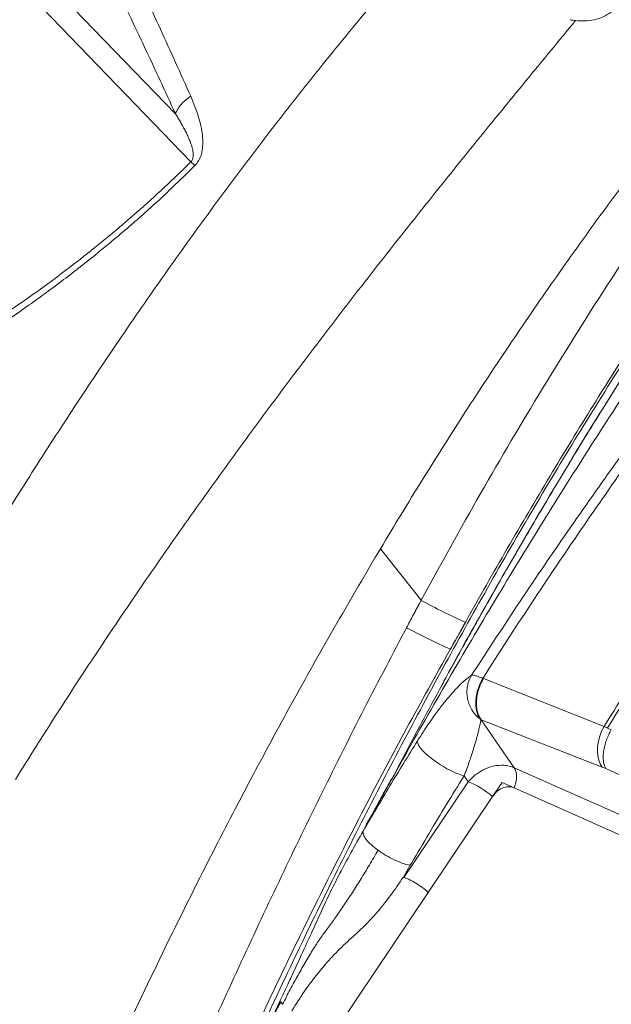
# Model space of a CAD drawing. Units: millimetres. Extents: x -5576 to 14605, y -20760 to 4555.
# Drawn here: x 8395 to 8665, y -16597 to -16148 of the extents above; entities that cross this region are included whole.
import ezdxf

# ---------------------------------------------------------------- set-up
doc = ezdxf.new("R2010")
doc.units = ezdxf.units.MM

msp = doc.modelspace()

# ---------------------------------------------------------------- linework, layer by layer
at = {"color": 7, "linetype": 'Continuous', "lineweight": 15}
for p, q in [((8330.09, -16064.64), (8473.53, -16213)), ((8466.45, -16191.19), (8409.68, -16132.46)), ((8559.92, -16389.42), (8578.5, -16412.87)), ((8606.88, -16448.64), (8606.58, -16448.53)), ((8606.88, -16448.64), (8661.84, -16470.49)), ((8605.58, -16467.3), (8605.87, -16467.41)), ((8661.03, -16488.96), (8605.87, -16467.41)), ((8605.87, -16467.41), (8620.94, -16489.31)), ((8661.84, -16470.49), (8663.46, -16471.13)), ((8661.84, -16470.49), (8663.46, -16471.22)), ((8663.46, -16471.22), (8665.17, -16472.03)), ((8662.72, -16489.69), (8661.03, -16488.96)), ((8719.28, -16516.13), (8662.72, -16489.69)), ((8598.06, -16492.98), (8599.91, -16495.66)), ((8599.91, -16495.66), (8570.64, -16539.29)), ((8615.34, -16495.97), (8610.99, -16502.46)), ((8620.93, -16498.46), (8615.34, -16495.97)), ((8610.99, -16502.46), (8581.72, -16546.09)), ((8570.37, -16539.23), (8573.53, -16533.76)), ((8574.18, -16532.64), (8573.53, -16533.76)), ((8581.72, -16546.09), (8540.74, -16607.18))]:
    msp.add_line(p, q, dxfattribs=at)
at = {"color": 8, "linetype": 'Continuous', "lineweight": 15}
for p, q in [((8620.94, -16489.31), (8727.85, -16536.89)), ((8725, -16544.77), (8620.93, -16498.46)), ((8514.86, -16596.07), (8514.66, -16596.5))]:
    msp.add_line(p, q, dxfattribs=at)
at = {"color": 7, "linetype": 'Continuous', "lineweight": 15, "flags": 128}
for points in [[(8591.81, -16435.25), (8591.79, -16435.29), (8591.77, -16435.32)], [(8661.84, -16470.49), (8660.75, -16472.62), (8659.89, -16474.87), (8659.27, -16477.17), (8658.91, -16479.47), (8658.81, -16481.71), (8658.98, -16483.83), (8659.41, -16485.78), (8660.1, -16487.5), (8661.03, -16488.96)], [(8620.94, -16489.31), (8621.37, -16490.11), (8621.69, -16491.05), (8621.88, -16492.11), (8621.94, -16493.27), (8621.88, -16494.51), (8621.68, -16495.81), (8621.37, -16497.13), (8620.93, -16498.46)], [(8515.21, -16597.12), (8514.89, -16596.83), (8514.62, -16596.56), (8514.41, -16596.32), (8514.26, -16596.09), (8514.17, -16595.9), (8514.13, -16595.72), (8514.15, -16595.58), (8514.16, -16595.56)]]:
    msp.add_lwpolyline(points, dxfattribs=at)
at = {"color": 7, "linetype": 'Continuous', "lineweight": 15}
for centre, radius, start, end in [((8211.4, -16482.32), 375.82, 45.3931, 45.7745), ((8718.07, -16155.86), 292.58, 241.4996, 245.9332), ((8716.7, -16155.04), 306.78, 241.8167, 245.9784), ((8587.59, -16528.15), 34.74, 47.6701, 69.2374)]:
    msp.add_arc(centre, radius, start, end, dxfattribs=at)
for points, knots in [([(8552.03, -16518.17), (8558.85, -16505.77), (8572.46, -16481.03), (8593.46, -16444.45), (8614.81, -16408.38), (8636.58, -16372.85), (8658.74, -16337.86), (8681.28, -16303.43), (8703.58, -16270.5), (8725.59, -16239.03), (8747.27, -16208.97), (8769.27, -16179.4), (8791.58, -16150.32), (8814.2, -16121.76), (8837.82, -16092.82), (8862.43, -16063.53), (8888.04, -16033.89), (8913.92, -16004.71), (8940.05, -15975.93), (8966.41, -15947.52), (8992.97, -15919.43), (9023.06, -15888.13), (9056.71, -15853.73), (9093.92, -15816.27), (9131.28, -15779.06), (9156.23, -15754.36), (9168.72, -15742)], [0, 0, 0, 0, 0.039773, 0.079389, 0.118865, 0.158222, 0.197483, 0.236673, 0.275821, 0.311697, 0.347589, 0.383527, 0.41954, 0.455659, 0.491906, 0.531612, 0.5715, 0.611577, 0.651843, 0.692292, 0.732916, 0.7737, 0.830008, 0.886536, 0.943222, 1, 1, 1, 1]), ([(9138.99, -15770.8), (9137.48, -15772.08), (9134.44, -15774.67), (9130.16, -15778.37), (9126.23, -15781.72), (9122.66, -15784.79), (9118.85, -15788.08), (9114.88, -15791.54), (9110.96, -15794.96), (9107.61, -15797.91), (9104.69, -15800.48), (9101.87, -15802.97), (9098.85, -15805.65), (9095.47, -15808.65), (9091.04, -15812.61), (9085.42, -15817.67), (9078.46, -15823.97), (9070.76, -15831), (9062.52, -15838.6), (9054.02, -15846.51), (9042.28, -15857.56), (9027.4, -15871.81), (9009.46, -15889.37), (8991.71, -15907.15), (8974.2, -15925.1), (8957.48, -15942.63), (8941.69, -15959.55), (8926.91, -15975.7), (8915.5, -15988.41), (8907.24, -15997.73), (8902.03, -16003.66), (8897.23, -16009.16), (8893.06, -16013.96), (8889.67, -16017.88), (8887.24, -16020.71), (8885.55, -16022.68), (8884.17, -16024.29), (8882.49, -16026.25), (8880.27, -16028.85), (8877.53, -16032.08), (8874.26, -16035.94), (8870.64, -16040.24), (8866.84, -16044.75), (8861.47, -16051.18), (8854.75, -16059.28), (8846.86, -16068.87), (8838.96, -16078.52), (8830.75, -16088.64), (8821.86, -16099.68), (8812.55, -16111.37), (8802.79, -16123.77), (8792.66, -16136.8), (8782.21, -16150.44), (8771.65, -16164.41), (8761.14, -16178.53), (8749.44, -16194.51), (8736.64, -16212.3), (8722.87, -16231.88), (8709.6, -16251.21), (8696.69, -16270.45), (8683.94, -16289.89), (8671.14, -16309.84), (8658.24, -16330.43), (8645.25, -16351.64), (8632.17, -16373.52), (8619.88, -16394.57), (8608.3, -16414.86), (8599.53, -16430.47), (8594.36, -16439.91), (8592.8, -16442.77)], [0, 0, 0, 0, 0.007167, 0.014455, 0.020628, 0.026376, 0.032027, 0.039275, 0.045784, 0.051159, 0.055672, 0.060032, 0.064967, 0.070479, 0.076568, 0.086694, 0.098097, 0.110776, 0.124638, 0.138729, 0.152796, 0.182859, 0.21281, 0.242651, 0.27238, 0.30172, 0.328179, 0.353722, 0.378349, 0.387774, 0.397057, 0.40577, 0.413126, 0.419108, 0.423715, 0.42604, 0.428093, 0.43104, 0.434974, 0.439894, 0.445687, 0.452407, 0.4593, 0.466011, 0.481254, 0.495463, 0.508638, 0.523982, 0.540063, 0.557065, 0.574987, 0.593831, 0.613234, 0.633311, 0.653174, 0.672728, 0.700124, 0.726888, 0.75302, 0.778527, 0.804155, 0.830371, 0.857175, 0.884567, 0.912547, 0.941212, 0.964748, 0.989292, 1, 1, 1, 1]), ([(7862.17, -16574.57), (7867.98, -16563.98), (7879.57, -16542.84), (7897.82, -16511.67), (7916.76, -16481.06), (7936.51, -16451.09), (7957.07, -16421.76), (7978.45, -16393.02), (8000.59, -16364.87), (8023.83, -16336.86), (8048.17, -16309.01), (8073.6, -16281.35), (8099.72, -16254.28), (8126.48, -16227.78), (8153.87, -16201.81), (8182.48, -16175.76), (8212.33, -16149.64), (8243.44, -16123.4), (8275.08, -16097.57), (8304.91, -16073.89), (8332.75, -16052.2), (8358.48, -16032.41), (8384.34, -16012.66), (8410.47, -15992.75), (8436.79, -15972.62), (8463.22, -15952.23), (8489.58, -15931.76), (8515.85, -15911.23), (8542.05, -15890.71), (8568.21, -15870.26), (8585.72, -15856.8), (8594.46, -15850.07)], [0, 0, 0, 0, 0.034827, 0.069532, 0.104123, 0.138634, 0.173184, 0.207796, 0.242474, 0.27722, 0.31369, 0.350228, 0.386824, 0.423472, 0.460161, 0.496882, 0.536163, 0.575458, 0.614761, 0.654071, 0.684966, 0.715876, 0.746811, 0.777786, 0.809446, 0.84116, 0.872913, 0.904693, 0.936481, 0.968255, 1, 1, 1, 1]), ([(8931.6, -16017.61), (8923.78, -16026.81), (8908.15, -16045.22), (8884.56, -16073.33), (8860.86, -16101.83), (8837.03, -16130.79), (8813.09, -16160.22), (8789.05, -16190.12), (8764.95, -16220.5), (8740.86, -16251.37), (8716.89, -16282.72), (8693.09, -16314.56), (8669.57, -16346.9), (8646.4, -16379.77), (8623.61, -16413.11), (8608.86, -16435.79), (8601.48, -16447.12)], [0, 0, 0, 0, 0.071303, 0.142634, 0.213991, 0.285372, 0.356773, 0.42819, 0.499617, 0.571056, 0.642505, 0.713968, 0.785447, 0.856943, 0.92846, 1, 1, 1, 1]), ([(8934.15, -16017.79), (8926.38, -16027.01), (8910.83, -16045.46), (8887.38, -16073.62), (8863.82, -16102.19), (8840.15, -16131.22), (8816.38, -16160.72), (8792.53, -16190.71), (8768.62, -16221.19), (8744.74, -16252.15), (8720.97, -16283.6), (8697.39, -16315.55), (8674.07, -16347.99), (8651.11, -16380.96), (8628.52, -16414.4), (8613.89, -16437.15), (8606.58, -16448.53)], [0, 0, 0, 0, 0.071226, 0.142496, 0.213809, 0.285166, 0.356566, 0.428009, 0.499471, 0.570943, 0.642424, 0.713915, 0.785417, 0.856932, 0.928459, 1, 1, 1, 1]), ([(8559.92, -16389.42), (8566.21, -16378.98), (8578.8, -16358.11), (8598.34, -16327.33), (8618.35, -16296.96), (8638.88, -16267.07), (8659.88, -16237.68), (8681.33, -16208.83), (8703.95, -16179.58), (8727.78, -16150), (8752.84, -16120.19), (8778.35, -16091.15), (8804.26, -16062.82), (8821.89, -16044.58), (8830.7, -16035.46)], [0, 0, 0, 0, 0.0800096, 0.1599001, 0.2398015, 0.3198428, 0.3998155, 0.4796668, 0.5595531, 0.6476217, 0.7356945, 0.8238049, 0.9118903, 1, 1, 1, 1]), ([(8578.52, -16412.89), (8587.46, -16396.6), (8605.34, -16364), (8633.65, -16316.26), (8662.96, -16269.41), (8693.48, -16223.67), (8724.58, -16178.8), (8755.99, -16134.75), (8787.71, -16091.54), (8809.08, -16063.53), (8819.77, -16049.53)], [0, 0, 0, 0, 0.1250001, 0.2499998, 0.3750009, 0.4999995, 0.6249993, 0.7499995, 0.8749988, 1, 1, 1, 1]), ([(8845.53, -16063.4), (8837.8, -16072.86), (8822.33, -16091.78), (8799.44, -16120.65), (8776.83, -16149.94), (8754.57, -16179.72), (8732.68, -16209.99), (8711.18, -16240.76), (8690.14, -16272.05), (8669.55, -16303.82), (8649.41, -16336.05), (8629.73, -16368.71), (8610.48, -16401.74), (8598.03, -16424.08), (8591.81, -16435.25)], [0, 0, 0, 0, 0.083335, 0.166669, 0.250003, 0.333335, 0.41667, 0.500002, 0.583335, 0.666668, 0.75, 0.833334, 0.916667, 1, 1, 1, 1]), ([(8335.45, -16463.25), (8341.35, -16453.08), (8353.19, -16432.67), (8371.47, -16402.2), (8390.22, -16371.76), (8409.5, -16341.41), (8429.31, -16311.2), (8449.68, -16281.2), (8470.59, -16251.47), (8492.06, -16222.11), (8514.06, -16193.19), (8536.58, -16164.81), (8559.53, -16136.99), (8575.19, -16119.02), (8583.01, -16110.03)], [0, 0, 0, 0, 0.081058, 0.162598, 0.244631, 0.327156, 0.410156, 0.493602, 0.577444, 0.66162, 0.746053, 0.830658, 0.915345, 1, 1, 1, 1]), ([(8445.52, -16122.52), (8450.22, -16132.47), (8459.62, -16152.37), (8468.81, -16172.92), (8473.4, -16183.19)], [0, 0, 0, 0, 0.50006, 1, 1, 1, 1]), ([(8438.16, -16131.14), (8440.55, -16136.05), (8445.32, -16145.87), (8452.42, -16160.81), (8459.47, -16175.9), (8464.13, -16186.09), (8466.45, -16191.19)], [0, 0, 0, 0, 0.249639, 0.5, 0.75, 1, 1, 1, 1]), ([(8665.11, -16144.85), (8663.91, -16145.6), (8661.52, -16147.11), (8657.41, -16148.38), (8653.16, -16148.98), (8650.29, -16148.78), (8648.86, -16148.69)], [0, 0, 0, 0, 0.250999, 0.501221, 0.750814, 1, 1, 1, 1]), ([(8648.87, -16148.68), (8641.28, -16157.87), (8626.13, -16176.23), (8603.4, -16204.08), (8580.82, -16232.15), (8558.44, -16260.46), (8536.33, -16289.02), (8514.55, -16317.8), (8493.15, -16346.8), (8472.19, -16376), (8451.71, -16405.38), (8431.75, -16434.93), (8412.3, -16464.62), (8399.77, -16484.6), (8393.53, -16494.57)], [0, 0, 0, 0, 0.0848812, 0.1695307, 0.253951, 0.3381339, 0.4220593, 0.5057006, 0.5890274, 0.6720094, 0.7546183, 0.8368304, 0.9186281, 1, 1, 1, 1]), ([(8648.86, -16148.69), (8648.43, -16148.64), (8647.56, -16148.53), (8646.7, -16148.37), (8646.27, -16148.29)], [0, 0, 0, 0, 0.5000665, 1, 1, 1, 1]), ([(8473.4, -16183.19), (8472.6, -16183.74), (8470.97, -16184.86), (8468.98, -16186.86), (8467.38, -16188.99), (8466.76, -16190.46), (8466.45, -16191.19)], [0, 0, 0, 0, 0.247469, 0.500003, 0.752532, 1, 1, 1, 1]), ([(8473.4, -16183.19), (8474.07, -16184.75), (8475.4, -16187.87), (8477.07, -16192.76), (8478.26, -16197.44), (8478.91, -16201.9), (8478.98, -16205.42), (8478.59, -16208.35), (8477.99, -16210.58), (8476.98, -16212.82), (8475.87, -16214.11), (8475.31, -16214.76)], [0, 0, 0, 0, 0.166241, 0.332575, 0.499032, 0.624014, 0.749126, 0.811818, 0.874567, 0.937331, 1, 1, 1, 1]), ([(8466.45, -16191.19), (8466.84, -16191.81), (8467.6, -16193.02), (8468.67, -16194.81), (8469.71, -16196.63), (8470.7, -16198.46), (8471.63, -16200.31), (8472.42, -16202.03), (8473.09, -16203.64), (8473.63, -16205.12), (8474.04, -16206.49), (8474.33, -16207.72), (8474.5, -16208.8), (8474.57, -16209.74), (8474.53, -16210.78), (8474.35, -16211.71), (8473.94, -16212.53), (8473.66, -16212.85), (8473.53, -16213)], [0, 0, 0, 0, 0.0980897, 0.1906312, 0.2776342, 0.3758107, 0.4662684, 0.5490401, 0.6236734, 0.6911098, 0.751419, 0.8047043, 0.8469757, 0.8839139, 0.9157532, 0.9633376, 0.982517, 1, 1, 1, 1]), ([(8839.57, -16211.93), (8832.99, -16221.1), (8819.82, -16239.44), (8799.78, -16267.36), (8779.65, -16295.6), (8759.45, -16324.18), (8739.4, -16352.94), (8719.57, -16381.88), (8700.03, -16411.02), (8680.71, -16440.51), (8668.13, -16460.49), (8661.84, -16470.49)], [0, 0, 0, 0, 0.1117803, 0.2236102, 0.3354914, 0.4474265, 0.559418, 0.6694679, 0.7795792, 0.8897553, 1, 1, 1, 1]), ([(8663.46, -16471.13), (8669.74, -16461.04), (8682.31, -16440.82), (8701.64, -16410.93), (8721.25, -16381.31), (8741.11, -16351.98), (8760.99, -16323.13), (8780.83, -16294.74), (8800.53, -16266.82), (8820.17, -16239.18), (8833.1, -16221.02), (8839.58, -16211.94)], [0, 0, 0, 0, 0.111001, 0.222362, 0.334032, 0.445962, 0.558105, 0.668412, 0.778848, 0.889384, 1, 1, 1, 1]), ([(8473.53, -16213), (8469.52, -16216.92), (8461.47, -16224.78), (8448.96, -16236.06), (8436.17, -16246.97), (8423.14, -16257.44), (8409.93, -16267.47), (8396.54, -16277.11), (8387.52, -16283.16), (8383, -16286.19)], [0, 0, 0, 0, 0.1420119, 0.2853038, 0.4278495, 0.5707739, 0.7138699, 0.8564193, 1, 1, 1, 1]), ([(8475.31, -16214.76), (8470.55, -16219.41), (8461.04, -16228.73), (8446.17, -16242), (8430.99, -16254.74), (8415.51, -16266.86), (8399.81, -16278.42), (8389.21, -16285.62), (8383.91, -16289.22)], [0, 0, 0, 0, 0.166821, 0.333572, 0.500258, 0.666886, 0.833464, 1, 1, 1, 1]), ([(8397.35, -16714.75), (8404.06, -16698.78), (8417.42, -16666.96), (8438.6, -16619.88), (8460.52, -16573.5), (8481.65, -16531.09), (8501.74, -16492.53), (8520.63, -16457.67), (8539.96, -16423.27), (8553.27, -16400.69), (8559.92, -16389.42)], [0, 0, 0, 0, 0.14247, 0.284059, 0.424801, 0.56474, 0.674164, 0.783157, 0.891755, 1, 1, 1, 1]), ([(8578.52, -16412.89), (8577.26, -16415.23), (8575.01, -16419.41), (8572.79, -16423.6), (8571.81, -16425.45)], [0, 0, 0, 0, 0.560008, 1, 1, 1, 1]), ([(8591.81, -16435.25), (8593.1, -16432.96), (8595.41, -16428.87), (8597.73, -16424.79), (8598.76, -16423)], [0, 0, 0, 0, 0.560024, 1, 1, 1, 1]), ([(8601.48, -16447.12), (8600.77, -16447.6), (8599.34, -16448.56), (8596.82, -16450.79), (8594.07, -16453.58), (8591.06, -16456.99), (8587.82, -16461.02), (8584.74, -16465.15), (8581.91, -16469.2), (8579.41, -16472.93), (8577.68, -16475.65), (8576.81, -16477)], [0, 0, 0, 0, 0.1248555, 0.2498887, 0.3750371, 0.5002366, 0.6254154, 0.7504894, 0.8338034, 0.9169898, 1, 1, 1, 1]), ([(8599.65, -16457.94), (8599.51, -16457.09), (8599.23, -16455.31), (8599.42, -16452.55), (8600.08, -16449.72), (8601.01, -16448), (8601.48, -16447.12)], [0, 0, 0, 0, 0.227628, 0.472232, 0.731066, 1, 1, 1, 1]), ([(8601.48, -16447.12), (8601.71, -16447.09), (8602.15, -16447.02), (8603.31, -16447.27), (8604.77, -16447.74), (8605.98, -16448.26), (8606.58, -16448.53)], [0, 0, 0, 0, 0.249998, 0.500001, 0.75, 1, 1, 1, 1]), ([(8606.58, -16448.53), (8606.17, -16449.28), (8605.32, -16450.81), (8604.36, -16453.36), (8603.65, -16456.07), (8603.48, -16457.87), (8603.39, -16458.77)], [0, 0, 0, 0, 0.235171, 0.482613, 0.738958, 1, 1, 1, 1]), ([(8606.88, -16448.64), (8606.46, -16449.39), (8605.62, -16450.92), (8604.65, -16453.48), (8603.96, -16456.18), (8603.63, -16458.91), (8603.67, -16461.52), (8604.09, -16463.87), (8604.82, -16465.88), (8605.53, -16466.91), (8605.87, -16467.41)], [0, 0, 0, 0, 0.117582, 0.241301, 0.369473, 0.499999, 0.630526, 0.758696, 0.882419, 1, 1, 1, 1]), ([(8565.49, -16493.87), (8566.93, -16491.07), (8574.25, -16476.82), (8581.87, -16462.79), (8588, -16451.52)], [0, 0, 0, 0, 0.196931, 1, 1, 1, 1]), ([(8605.71, -16467.36), (8604.92, -16466.71), (8603.37, -16465.43), (8601.61, -16463.03), (8600.32, -16460.53), (8599.87, -16458.78), (8599.65, -16457.94)], [0, 0, 0, 0, 0.2689317, 0.5277679, 0.7723674, 1, 1, 1, 1]), ([(8603.39, -16458.77), (8603.38, -16459.66), (8603.36, -16461.41), (8603.8, -16463.75), (8604.52, -16465.76), (8605.23, -16466.79), (8605.58, -16467.3)], [0, 0, 0, 0, 0.261055, 0.517397, 0.764837, 1, 1, 1, 1]), ([(8605.71, -16467.36), (8605.6, -16467.99), (8605.4, -16469.25), (8605.02, -16470.84), (8604.83, -16471.64)], [0, 0, 0, 0, 0.500001, 1, 1, 1, 1]), ([(8605.71, -16467.36), (8605.73, -16467.37), (8605.75, -16467.38), (8605.78, -16467.4), (8605.79, -16467.41), (8605.8, -16467.42), (8605.81, -16467.43), (8605.81, -16467.43), (8605.8, -16467.43), (8605.78, -16467.43), (8605.74, -16467.41), (8605.67, -16467.37), (8605.6, -16467.33), (8605.55, -16467.3), (8605.52, -16467.28), (8605.51, -16467.27), (8605.5, -16467.26), (8605.5, -16467.26), (8605.5, -16467.26), (8605.5, -16467.26), (8605.51, -16467.26), (8605.51, -16467.26), (8605.54, -16467.27), (8605.56, -16467.29), (8605.58, -16467.3)], [0, 0, 0, 0, 0.091184, 0.124429, 0.151214, 0.173666, 0.194382, 0.215553, 0.238909, 0.294645, 0.362263, 0.51851, 0.672859, 0.737735, 0.788807, 0.808779, 0.825919, 0.833897, 0.842011, 0.850648, 0.860086, 0.883178, 0.91334, 1, 1, 1, 1]), ([(8604.83, -16471.64), (8604.69, -16472.2), (8604.44, -16473.25), (8603.99, -16474.95), (8603.51, -16476.7), (8602.98, -16478.55), (8602.45, -16480.32), (8601.95, -16481.93), (8601.49, -16483.37), (8601.03, -16484.77), (8600.54, -16486.24), (8600.01, -16487.77), (8599.42, -16489.42), (8598.79, -16491.13), (8598.31, -16492.36), (8598.06, -16492.98)], [0, 0, 0, 0, 0.112536, 0.208363, 0.305274, 0.407907, 0.500042, 0.568709, 0.633243, 0.693675, 0.75004, 0.815007, 0.875035, 0.93643, 1, 1, 1, 1]), ([(8665.17, -16472.03), (8664.76, -16472.77), (8663.92, -16474.27), (8662.9, -16476.74), (8662.09, -16479.31), (8661.59, -16481.88), (8661.4, -16484.31), (8661.55, -16486.47), (8661.97, -16488.31), (8662.48, -16489.23), (8662.72, -16489.69)], [0, 0, 0, 0, 0.117896, 0.241676, 0.369719, 0.499998, 0.630283, 0.758326, 0.882108, 1, 1, 1, 1]), ([(8552.03, -16518.17), (8556.05, -16511.29), (8564.09, -16497.51), (8572.57, -16483.85), (8576.81, -16477)], [0, 0, 0, 0, 0.499437, 1, 1, 1, 1]), ([(8576.81, -16477), (8576.82, -16477.47), (8576.83, -16478.42), (8578.26, -16480.57), (8580.62, -16483.03), (8583.74, -16485.6), (8587.35, -16488.08), (8591.21, -16490.3), (8594.99, -16492.07), (8597.05, -16492.68), (8598.06, -16492.98)], [0, 0, 0, 0, 0.122485, 0.250334, 0.378004, 0.499999, 0.621995, 0.749664, 0.877513, 1, 1, 1, 1]), ([(8616.19, -16488.15), (8614.76, -16488.16), (8611.83, -16488.18), (8607.52, -16489.7), (8603.38, -16492.13), (8601.12, -16494.43), (8599.91, -16495.66)], [0, 0, 0, 0, 0.247172, 0.508161, 0.737601, 1, 1, 1, 1]), ([(8616.19, -16488.15), (8617.02, -16488.24), (8618.68, -16488.43), (8620.19, -16489.02), (8620.94, -16489.31)], [0, 0, 0, 0, 0.5014573, 1, 1, 1, 1]), ([(8565.03, -16494.41), (8565.03, -16494.4), (8565.03, -16494.37), (8564.95, -16494.48), (8564.76, -16494.77), (8564.46, -16495.27), (8564.02, -16496.03), (8563.43, -16497.08), (8562.76, -16498.31), (8561.75, -16500.17), (8560.4, -16502.67), (8559.03, -16505.22), (8557.94, -16507.23), (8557.16, -16508.66), (8556.45, -16509.93), (8555.56, -16511.5), (8554.61, -16513.12), (8553.73, -16514.69), (8553.06, -16516.12), (8552.64, -16517), (8552.42, -16517.45)], [0, 0, 0, 0, 0.017341, 0.06818, 0.112502, 0.150494, 0.18317, 0.213082, 0.243302, 0.275375, 0.3451, 0.417646, 0.453517, 0.489399, 0.52671, 0.56687, 0.657911, 0.763031, 0.878703, 1, 1, 1, 1]), ([(8598.06, -16492.98), (8595.34, -16497.36), (8589.92, -16506.08), (8581.97, -16519.31), (8576.8, -16528.16), (8574.18, -16532.64)], [0, 0, 0, 0, 0.332534, 0.662311, 1, 1, 1, 1]), ([(8610.99, -16502.46), (8611.72, -16501.53), (8613.2, -16499.67), (8615.94, -16498.19), (8618.63, -16497.73), (8620.16, -16498.22), (8620.93, -16498.46)], [0, 0, 0, 0, 0.2800407, 0.5598214, 0.7799548, 1, 1, 1, 1]), ([(8519.98, -16583.09), (8521.33, -16580.17), (8524.28, -16573.78), (8528.53, -16564.52), (8532.5, -16555.66), (8536.55, -16546.96), (8541.25, -16537.66), (8546.37, -16528.07), (8550.14, -16521.47), (8552.03, -16518.17)], [0, 0, 0, 0, 0.122836, 0.268993, 0.415151, 0.561363, 0.707576, 0.853787, 1, 1, 1, 1]), ([(8558.84, -16526.89), (8557.77, -16526.07), (8555.58, -16524.37), (8553.27, -16521.88), (8551.91, -16519.68), (8551.99, -16518.66), (8552.03, -16518.17)], [0, 0, 0, 0, 0.244409, 0.500002, 0.755596, 1, 1, 1, 1]), ([(8515.21, -16597.12), (8516.41, -16594.85), (8518.8, -16590.3), (8522.37, -16583.75), (8525.91, -16577.52), (8529.41, -16571.74), (8532.85, -16566.44), (8536.32, -16561.88), (8539.77, -16557.11), (8543.4, -16551.82), (8547.13, -16546.16), (8550.95, -16540.1), (8554.86, -16533.69), (8557.51, -16529.16), (8558.84, -16526.89)], [0, 0, 0, 0, 0.081786, 0.163381, 0.244662, 0.325493, 0.40572, 0.485316, 0.569613, 0.654785, 0.740617, 0.826896, 0.913412, 1, 1, 1, 1]), ([(8573.53, -16533.76), (8572.48, -16533.52), (8570.32, -16533.03), (8566.42, -16531.42), (8562.41, -16529.33), (8560.01, -16527.69), (8558.84, -16526.89)], [0, 0, 0, 0, 0.244408, 0.5, 0.755592, 1, 1, 1, 1]), ([(8570.27, -16539.13), (8568.39, -16541.96), (8564.62, -16547.63), (8558.38, -16555.31), (8551.81, -16562.41), (8544.81, -16568.46), (8537.96, -16575.22), (8531.42, -16582.82), (8525.2, -16591.06), (8521.42, -16597.06), (8519.53, -16600.06)], [0, 0, 0, 0, 0.125006, 0.250012, 0.375016, 0.500042, 0.625031, 0.750022, 0.875011, 1, 1, 1, 1]), ([(8581.72, -16546.09), (8580.87, -16545.37), (8579.18, -16543.93), (8576.07, -16541.87), (8572.98, -16540.16), (8571.33, -16539.56), (8570.51, -16539.26)], [0, 0, 0, 0, 0.2500017, 0.5000023, 0.7500017, 1, 1, 1, 1]), ([(8519.98, -16583.09), (8519.1, -16584.98), (8517.2, -16589.1), (8515.22, -16593.29), (8514.16, -16595.56)], [0, 0, 0, 0, 0.458315, 1, 1, 1, 1]), ([(8508.54, -16607.33), (8509.01, -16606.37), (8509.95, -16604.45), (8511.39, -16601.47), (8512.82, -16598.46), (8513.76, -16596.46), (8514.23, -16595.46)], [0, 0, 0, 0, 0.249312, 0.49909, 0.749332, 1, 1, 1, 1]), ([(8514.29, -16596.15), (8513.47, -16597.89), (8511.82, -16601.35), (8510.17, -16604.72), (8509.35, -16606.39)], [0, 0, 0, 0, 0.501611, 1, 1, 1, 1])]:
    msp.add_open_spline(points, degree=3, knots=knots, dxfattribs=at)
at = {"color": 8, "linetype": 'Continuous', "lineweight": 15}
for points, knots in [([(8480.49, -16664.08), (8481.95, -16660.71), (8488.95, -16644.55), (8502.02, -16615.84), (8519.71, -16578.01), (8538.07, -16540.26), (8557.09, -16502.6), (8576.77, -16465.09), (8597.01, -16427.97), (8617.81, -16391.27), (8639.04, -16355.25), (8660.69, -16319.94), (8682.75, -16285.35), (8705.33, -16251.32), (8728.57, -16217.68), (8752.46, -16184.45), (8776.93, -16151.62), (8801.81, -16119.37), (8827.05, -16087.68), (8852.44, -16056.65), (8877.89, -16026.16), (8903.56, -15996.49), (8929.57, -15967.44), (8956.06, -15938.87), (8983.02, -15910.79), (9010.44, -15883.25), (9038.15, -15856.41), (9066.14, -15830.31), (9094.21, -15805.09), (9122.35, -15780.81), (9145.67, -15761.31), (9159.72, -15750.15), (9164.31, -15746.51)], [0, 0, 0, 0, 0.009098, 0.043551, 0.078006, 0.112463, 0.147547, 0.182632, 0.217719, 0.252808, 0.287897, 0.322362, 0.356828, 0.391296, 0.425764, 0.460853, 0.495939, 0.531021, 0.566096, 0.601162, 0.635611, 0.670068, 0.704525, 0.738982, 0.774066, 0.80915, 0.844234, 0.879318, 0.914401, 0.948859, 0.983316, 1, 1, 1, 1]), ([(8588, -16451.52), (8588.58, -16450.43), (8595.8, -16436.93), (8610.17, -16411.4), (8631.16, -16375), (8652.76, -16339.12), (8674.9, -16303.74), (8696.96, -16269.88), (8718.88, -16237.51), (8740.6, -16206.64), (8762.72, -16176.26), (8785.22, -16146.38), (8808.05, -16116.99), (8831.89, -16087.19), (8856.7, -16056.91), (8882.49, -16026.21), (8908.66, -15996.14), (8935.19, -15966.72), (8962.04, -15937.98), (8989.21, -15909.91), (9015.89, -15883.29), (9042.04, -15858.05), (9067.57, -15834.12), (9093.24, -15810.76), (9117.22, -15789.42), (9132.71, -15776.22), (9139.58, -15770.37)], [0, 0, 0, 0, 0.00399, 0.049467, 0.094947, 0.140428, 0.185913, 0.231399, 0.273098, 0.314796, 0.35649, 0.398182, 0.439872, 0.481557, 0.527022, 0.5725, 0.617988, 0.663477, 0.708967, 0.754458, 0.799949, 0.841648, 0.883345, 0.925038, 0.966727, 1, 1, 1, 1]), ([(8385.84, -16843.41), (8386.92, -16840.48), (8393.91, -16821.45), (8407.51, -16786.53), (8426.61, -16738.66), (8446.36, -16691.03), (8465.57, -16646.3), (8484.16, -16604.49), (8502.04, -16565.54), (8520.39, -16526.88), (8539.22, -16488.54), (8558.51, -16450.52), (8571.81, -16425.49), (8578.46, -16412.98)], [0, 0, 0, 0, 0.019877, 0.128887, 0.237939, 0.347011, 0.456006, 0.546777, 0.637501, 0.728182, 0.818825, 0.90943, 1, 1, 1, 1]), ([(8591.77, -16435.32), (8585.09, -16447.33), (8571.72, -16471.34), (8552.38, -16507.87), (8533.57, -16544.75), (8515.33, -16582), (8497.67, -16619.6), (8481, -16656.42), (8470.59, -16680.86), (8465.61, -16692.54)], [0, 0, 0, 0, 0.144323, 0.28874, 0.433252, 0.577856, 0.72255, 0.867332, 1, 1, 1, 1])]:
    msp.add_open_spline(points, degree=3, knots=knots, dxfattribs=at)

doc.saveas('drawing.dxf')
